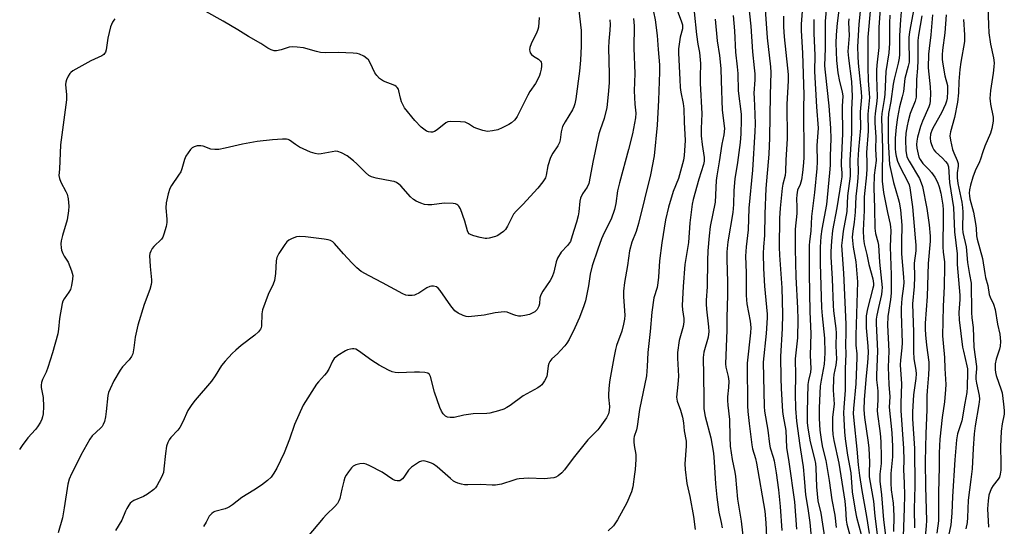
# Model space of a CAD drawing. Units: inches. Extents: x 1213768 to 1219767, y 525455 to 529456.
# Drawn here: x 1216901 to 1217253, y 528457 to 528638 of the extents above; entities that cross this region are included whole.
import ezdxf

# ---------------------------------------------------------------- set-up
doc = ezdxf.new("R2010")
doc.units = ezdxf.units.IN
doc.header["$MEASUREMENT"] = 0
doc.layers.add('Undefined', color=1, linetype='Continuous')

msp = doc.modelspace()

# ---------------------------------------------------------------- linework, layer by layer
at = {"layer": 'Undefined'}
for points, elevation in [([(1217190.34, 528649.53), (1217189.25, 528637.35), (1217189.21, 528627.65), (1217189.07, 528621.43), (1217189.22, 528619.11), (1217190.57, 528607.06), (1217191.18, 528599.1), (1217191.27, 528595.28), (1217191.08, 528589.14), (1217191.07, 528585.78), (1217190.86, 528583.04), (1217189.69, 528571.75), (1217188.02, 528562.94), (1217187.72, 528560.26), (1217187.46, 528556.45), (1217187.44, 528550.68), (1217187.99, 528534.74), (1217188.19, 528531.89), (1217189.01, 528523.96), (1217189.12, 528518.64), (1217189.06, 528516.52), (1217188.87, 528514.61), (1217187.79, 528508.95), (1217187.49, 528506.74), (1217187.16, 528498.99), (1217187.13, 528495.25), (1217187.33, 528491.07), (1217187.88, 528486.84), (1217188.25, 528484.88), (1217189.45, 528480.13), (1217190.74, 528473), (1217191.58, 528466.13), (1217192.69, 528460.62), (1217193.21, 528456.19)], 242), ([(1217100.71, 528644.27), (1217101.86, 528634.06), (1217101.93, 528632.18), (1217101.88, 528628.4), (1217101.63, 528623.43), (1217101.31, 528619.5), (1217099.96, 528609.52), (1217099.62, 528607.79), (1217099.25, 528606.69), (1217098.77, 528605.65), (1217096.13, 528601.36), (1217095.22, 528599.62), (1217094.67, 528597.78), (1217094.4, 528594.94), (1217094.16, 528593.9), (1217093.56, 528592.72), (1217091.68, 528590.08), (1217090.94, 528588.53), (1217089.91, 528585.56), (1217089.36, 528582.25), (1217089.05, 528581.28), (1217088.12, 528579.85), (1217086.31, 528577.6), (1217081.04, 528571.73), (1217078.59, 528569.32), (1217077.69, 528568.32), (1217077.11, 528567.39), (1217075.53, 528564.01), (1217074.79, 528562.82), (1217074.01, 528562.06), (1217072.91, 528561.21), (1217071.97, 528560.64), (1217071.17, 528560.32), (1217068.92, 528559.72), (1217068.07, 528559.62), (1217067.49, 528559.65), (1217065.75, 528559.96), (1217063.44, 528560.5), (1217062.46, 528560.85), (1217061.82, 528561.24), (1217061.39, 528561.77), (1217061.16, 528562.29), (1217060.26, 528565.75), (1217058.61, 528570.19), (1217058.08, 528571.19), (1217057.75, 528571.56), (1217057.39, 528571.79), (1217056.88, 528571.96), (1217056.04, 528572.08), (1217052.82, 528572.18), (1217048.42, 528571.67), (1217046.94, 528571.6), (1217045.8, 528571.76), (1217044.41, 528572.24), (1217042.77, 528572.92), (1217041.79, 528573.52), (1217040.76, 528574.53), (1217037.25, 528578.44), (1217036.62, 528579.01), (1217035.7, 528579.61), (1217034.95, 528579.94), (1217034.12, 528580.15), (1217028.4, 528581.15), (1217026.82, 528581.67), (1217025.87, 528582.16), (1217024.66, 528583.15), (1217021.56, 528586.26), (1217020.32, 528587.37), (1217018.07, 528589.13), (1217016.08, 528590.24), (1217014.79, 528590.74), (1217013.98, 528590.8), (1217008.73, 528589.86), (1217007.65, 528589.82), (1217006.6, 528589.97), (1217005, 528590.53), (1217001.03, 528592.33), (1216999.57, 528593.17), (1216997.39, 528594.8), (1216996.89, 528595.02), (1216996.34, 528595.14), (1216994.88, 528595.16), (1216991.3, 528594.95), (1216985.87, 528594.27), (1216980.65, 528593.35), (1216974.43, 528591.86), (1216972.12, 528591.43), (1216970.68, 528591.4), (1216969.26, 528591.56), (1216966.52, 528592.58), (1216965.69, 528592.75), (1216964.36, 528592.7), (1216963.34, 528592.44), (1216962.62, 528592), (1216962, 528591.41), (1216961.13, 528590.29), (1216960.34, 528589.11), (1216959.8, 528587.83), (1216958.91, 528584.56), (1216958.5, 528583.5), (1216957.72, 528582.23), (1216955.14, 528578.55), (1216954.57, 528577.52), (1216953.96, 528575.54), (1216953.21, 528572.35), (1216953.16, 528570.57), (1216953.49, 528566.49), (1216953.5, 528565.36), (1216953.25, 528563.94), (1216952.47, 528561.12), (1216952.07, 528560.05), (1216951.6, 528559.34), (1216948.87, 528556.68), (1216948.3, 528556.02), (1216947.71, 528555.02), (1216947.42, 528554.2), (1216947.33, 528553.35), (1216947.36, 528551.6), (1216947.48, 528549.55), (1216947.97, 528544.82), (1216948, 528543.94), (1216947.92, 528543.14), (1216947.43, 528541.33), (1216945.41, 528536.04), (1216943.12, 528528.62), (1216942.15, 528524.29), (1216941.7, 528520.5), (1216941.26, 528518.34), (1216940.79, 528517.37), (1216940.01, 528516.24), (1216937.67, 528513.68), (1216936.81, 528512.47), (1216934.46, 528508.67), (1216933.15, 528505.87), (1216932.66, 528504.56), (1216932.4, 528503.41), (1216931.82, 528497.76), (1216931.51, 528495.75), (1216931.12, 528494.09), (1216930.71, 528493.05), (1216930.28, 528492.35), (1216929.75, 528491.74), (1216926.74, 528488.98), (1216925.91, 528487.85), (1216922.68, 528482.03), (1216920.84, 528478.17), (1216919.32, 528475.35), (1216918.5, 528473.44), (1216918.09, 528471.72), (1216916.77, 528463.19), (1216916.09, 528459.71), (1216914.57, 528454.26)], 268), ([(1217161.5, 528645.54), (1217162.65, 528635.6), (1217163.21, 528626.41), (1217163.87, 528620.7), (1217164.05, 528618.51), (1217164.02, 528616.32), (1217163.73, 528611.55), (1217163.77, 528609.82), (1217164.12, 528604.04), (1217164.18, 528600.51), (1217164.07, 528597.88), (1217163.17, 528584.02), (1217161.92, 528570.48), (1217161.66, 528562.69), (1217160.93, 528556.59), (1217160.68, 528553.25), (1217160.93, 528547.27), (1217160.97, 528539.37), (1217161.04, 528537.65), (1217161.22, 528536.23), (1217162.41, 528530.01), (1217162.58, 528527.81), (1217162.48, 528525.82), (1217161.37, 528515), (1217161.49, 528499.74), (1217161.6, 528497.76), (1217162.04, 528493.36), (1217162.94, 528485.79), (1217163.21, 528484.4), (1217164.29, 528480.88), (1217164.68, 528479.26), (1217167.67, 528462.01), (1217168.05, 528457.93), (1217168.2, 528452.73)], 252), ([(1217167.64, 528643.19), (1217168.48, 528631.42), (1217169.66, 528620.99), (1217169.82, 528618.96), (1217169.54, 528610.99), (1217169.35, 528595.57), (1217169.02, 528589.77), (1217168.03, 528577.51), (1217167.6, 528568.47), (1217167.52, 528560.72), (1217167.11, 528556.6), (1217166.99, 528554.28), (1217167.13, 528548.9), (1217167.5, 528542.49), (1217168.47, 528532.53), (1217168.52, 528531.23), (1217168.1, 528525.64), (1217167.08, 528515.32), (1217167.41, 528499.54), (1217167.56, 528497.82), (1217168.67, 528490.99), (1217169.3, 528485.96), (1217169.58, 528484.65), (1217170.62, 528481.39), (1217170.95, 528480), (1217171.7, 528475.72), (1217172.51, 528469.66), (1217173.16, 528463.77), (1217173.7, 528455.08)], 250), ([(1217194.53, 528643.99), (1217193.5, 528636.69), (1217193.15, 528632.44), (1217193.1, 528629.43), (1217193.33, 528623.27), (1217193.75, 528618.9), (1217194.34, 528615.77), (1217195.37, 528612.06), (1217195.56, 528610.47), (1217195.38, 528606.9), (1217195.43, 528597.07), (1217194.98, 528586.92), (1217195.01, 528585.77), (1217195.24, 528583.05), (1217195.2, 528581.65), (1217195.02, 528580.19), (1217193.48, 528570.56), (1217191.89, 528562.49), (1217191.47, 528558.59), (1217191.25, 528554.99), (1217191.28, 528553.02), (1217191.73, 528545.11), (1217192.07, 528535.66), (1217192.25, 528533.74), (1217193.09, 528527.43), (1217193.2, 528525.76), (1217193.11, 528521.2), (1217193.27, 528516.43), (1217193.02, 528514.25), (1217192.39, 528510.91), (1217192.26, 528509.55), (1217192.17, 528505.39), (1217192.42, 528500.3), (1217191.91, 528495.67), (1217191.93, 528491.53), (1217192.03, 528489.44), (1217192.3, 528487.37), (1217194.1, 528479.17), (1217196.27, 528465.61), (1217196.58, 528463), (1217196.82, 528458.8), (1217197.02, 528457.42), (1217198.89, 528450.31)], 240), ([(1217202.14, 528644.46), (1217201.35, 528636.28), (1217200.87, 528628.14), (1217200.94, 528624.81), (1217201.08, 528622.28), (1217202.15, 528612.08), (1217202.25, 528610.12), (1217201.83, 528604.93), (1217201.92, 528599.03), (1217201.24, 528591.45), (1217200.99, 528587.61), (1217201.03, 528583.4), (1217200.94, 528581.33), (1217200.73, 528578.63), (1217200.25, 528574.63), (1217200, 528568.99), (1217199.6, 528565.46), (1217199.12, 528562.27), (1217198.97, 528560.09), (1217199.26, 528556.49), (1217200.25, 528551.26), (1217200.85, 528544.04), (1217200.21, 528525.04), (1217200.28, 528521.45), (1217200.61, 528518.31), (1217200.63, 528516.99), (1217200.21, 528507.56), (1217199.35, 528498.73), (1217199.31, 528497), (1217199.49, 528494.53), (1217200.62, 528484.21), (1217201.06, 528478.68), (1217201.55, 528474.85), (1217202.37, 528469.41), (1217204.02, 528460.11), (1217205.01, 528454.04)], 236), ([(1217209.01, 528643.52), (1217208.49, 528635.11), (1217208.46, 528627.93), (1217207.79, 528621.57), (1217207.67, 528619.83), (1217207.65, 528617.49), (1217207.89, 528610.27), (1217207.73, 528608.68), (1217207.12, 528604.37), (1217207.02, 528602.94), (1217207.05, 528600.94), (1217207.38, 528595.83), (1217207.25, 528591.5), (1217207.49, 528587.5), (1217206.85, 528582.27), (1217206.63, 528577.73), (1217206.94, 528570.5), (1217207.02, 528563.34), (1217207.3, 528561.43), (1217208.12, 528558.42), (1217208.34, 528557.22), (1217208.73, 528551.11), (1217209.62, 528542.06), (1217209.6, 528540.93), (1217209.43, 528539.56), (1217208.3, 528534.94), (1217207.72, 528532.18), (1217207.54, 528530.73), (1217207.49, 528529.24), (1217208.03, 528519.33), (1217207.62, 528510.77), (1217207.69, 528509.08), (1217208.04, 528506.13), (1217208.1, 528504.96), (1217208.08, 528501.75), (1217207.91, 528498.04), (1217208.01, 528496.7), (1217208.86, 528490.79), (1217209.1, 528488.59), (1217209.23, 528486.62), (1217209.35, 528481.65), (1217209.32, 528479.15), (1217208.79, 528475.29), (1217208.79, 528472.8), (1217209.41, 528467.86), (1217210.19, 528459), (1217211.05, 528451.49)], 232), ([(1217216.7, 528643.53), (1217216.22, 528637.85), (1217215.91, 528632.17), (1217215.87, 528625.42), (1217215.75, 528624.06), (1217215.42, 528622.34), (1217213.98, 528616.63), (1217213.6, 528614.84), (1217212.72, 528608.65), (1217211.95, 528604.35), (1217211.82, 528602.33), (1217211.82, 528594.47), (1217212.24, 528586.02), (1217213.7, 528579.64), (1217215.38, 528573.95), (1217215.73, 528572.57), (1217216.19, 528569.81), (1217216.75, 528564.38), (1217216.58, 528558.25), (1217216.57, 528554.1), (1217217.28, 528545.82), (1217217.37, 528543.87), (1217217.26, 528542.49), (1217216.7, 528538.19), (1217216.41, 528534.74), (1217216.42, 528532.74), (1217216.86, 528522.32), (1217216.74, 528520.51), (1217216.17, 528516.09), (1217216.1, 528514.38), (1217216.56, 528507.61), (1217216.31, 528500.67), (1217216.3, 528498.06), (1217217.36, 528484.49), (1217217.41, 528480.33), (1217217.3, 528476.82), (1217217.53, 528472.23), (1217217.61, 528467.63), (1217217.53, 528463.07), (1217216.78, 528442.97)], 228), ([(1217086.84, 528638.63), (1217086.57, 528635.15), (1217086.36, 528634.33), (1217085.83, 528633.02), (1217084.4, 528630.33), (1217083.93, 528629.28), (1217083.47, 528627.91), (1217083.36, 528627.09), (1217083.44, 528626.56), (1217083.62, 528626.05), (1217084.09, 528625.39), (1217084.75, 528624.88), (1217086.6, 528623.73), (1217087.28, 528623.06), (1217087.49, 528622.68), (1217087.62, 528622.22), (1217087.69, 528621.22), (1217087.56, 528620.12), (1217087.23, 528618.71), (1217086.96, 528617.89), (1217086.38, 528616.58), (1217085.55, 528615.06), (1217083.54, 528612.18), (1217082.77, 528610.92), (1217078.97, 528603.26), (1217078.51, 528602.53), (1217077.95, 528601.91), (1217076.88, 528601), (1217075.93, 528600.37), (1217073.6, 528599.2), (1217072.01, 528598.53), (1217070.06, 528598.07), (1217068.36, 528597.9), (1217066.64, 528598.24), (1217064.1, 528599.05), (1217063.33, 528599.44), (1217061.51, 528600.66), (1217060.33, 528601.18), (1217058.64, 528601.39), (1217054.9, 528601.44), (1217054.09, 528601.29), (1217053.39, 528600.94), (1217050.29, 528598.52), (1217049.36, 528597.89), (1217048.61, 528597.65), (1217048.07, 528597.65), (1217047.25, 528597.78), (1217046.46, 528598.04), (1217045.96, 528598.31), (1217044.62, 528599.48), (1217042.34, 528601.86), (1217038.66, 528606.36), (1217037.95, 528607.51), (1217037.5, 528608.5), (1217037.12, 528609.8), (1217036.59, 528612.47), (1217036.41, 528612.97), (1217035.98, 528613.62), (1217035.61, 528613.97), (1217035.14, 528614.28), (1217031.09, 528615.92), (1217030.34, 528616.33), (1217029.67, 528616.87), (1217028.67, 528617.91), (1217028, 528618.84), (1217026.27, 528622.49), (1217025.71, 528623.46), (1217025.14, 528624.05), (1217023.99, 528624.84), (1217022.48, 528625.57), (1217021.64, 528625.77), (1217020.19, 528625.94), (1217014.98, 528626.12), (1217010.42, 528626.06), (1217008.52, 528626.17), (1217007.12, 528626.48), (1217002.41, 528627.79), (1217000.12, 528628.08), (1216998.39, 528628.15), (1216997.26, 528628.06), (1216994.47, 528627.14), (1216992.77, 528626.76), (1216991.95, 528626.77), (1216990.9, 528627.09), (1216989.63, 528627.69), (1216987.18, 528629.4), (1216982.7, 528631.82), (1216978.9, 528634.26), (1216973.62, 528637.37), (1216967.41, 528640.78)], 270), ([(1217127.75, 528640.65), (1217128.35, 528637.83), (1217129.03, 528632.22), (1217129.49, 528627.19), (1217129.9, 528621.74), (1217129.97, 528619.05), (1217129.62, 528609.12), (1217129.11, 528600.18), (1217127.99, 528589.16), (1217126.71, 528582.41), (1217122.37, 528564.99), (1217121.52, 528562.09), (1217119.97, 528558.27), (1217119.22, 528555.15), (1217118.51, 528549.9), (1217117.37, 528543.88), (1217117.06, 528540.79), (1217117.02, 528538.77), (1217117.46, 528532.22), (1217117.42, 528530.7), (1217117.08, 528528.98), (1217116.41, 528526.42), (1217114.56, 528521.26), (1217114.17, 528519.89), (1217113.55, 528516.86), (1217112.14, 528509), (1217111.91, 528507.26), (1217111.64, 528504.01), (1217111.65, 528502.84), (1217112.04, 528499.46), (1217111.95, 528498.1), (1217111.66, 528496.85), (1217110.89, 528495.41), (1217108.6, 528492.04), (1217107.81, 528491.16), (1217104.25, 528487.59), (1217099.06, 528481), (1217095.93, 528476.86), (1217094.91, 528475.8), (1217093.58, 528474.63), (1217092.85, 528474.18), (1217092.06, 528473.95), (1217088.67, 528473.62), (1217082.99, 528473.87), (1217079.72, 528473.63), (1217078.85, 528473.49), (1217077.73, 528473.19), (1217073.31, 528471.7), (1217071.15, 528471.32), (1217069.97, 528471.32), (1217065.8, 528471.55), (1217061.33, 528471.43), (1217060.15, 528471.48), (1217059.05, 528471.71), (1217057.71, 528472.1), (1217056.92, 528472.39), (1217056.18, 528472.78), (1217055.05, 528473.68), (1217050.28, 528477.96), (1217049.02, 528478.89), (1217048.25, 528479.26), (1217046.88, 528479.73), (1217046.05, 528479.96), (1217045.24, 528480.07), (1217044.72, 528479.99), (1217043.96, 528479.66), (1217041.07, 528477.73), (1217040.04, 528476.72), (1217038.41, 528474.26), (1217037.88, 528473.59), (1217037.45, 528473.22), (1217036.97, 528472.95), (1217036.5, 528472.84), (1217036.01, 528472.84), (1217035.23, 528473.03), (1217034.45, 528473.41), (1217030.65, 528476.03), (1217026.24, 528478.31), (1217024.92, 528478.89), (1217024.1, 528479.05), (1217022.64, 528478.93), (1217021.19, 528478.62), (1217020.66, 528478.42), (1217020.19, 528478.12), (1217019.58, 528477.52), (1217018.51, 528476.1), (1217017.68, 528474.87), (1217017.29, 528474.1), (1217016.84, 528472.73), (1217016.11, 528469.93), (1217015.4, 528466.54), (1217015.12, 528465.78), (1217014.56, 528464.83), (1217013.61, 528463.73), (1217010.65, 528460.85), (1217009.44, 528459.55), (1217001.81, 528450.44)], 262), ([(1217136.38, 528640.91), (1217137.74, 528637.44), (1217138.12, 528636.09), (1217138.18, 528635.29), (1217138.11, 528634.56), (1217137.32, 528631.65), (1217137.04, 528629.96), (1217136.77, 528627.41), (1217136.76, 528625.93), (1217137.15, 528616.48), (1217137.36, 528613.65), (1217137.61, 528611.94), (1217138.43, 528607.94), (1217138.68, 528606.04), (1217138.71, 528601.26), (1217139.08, 528594.69), (1217138.8, 528589.35), (1217138.56, 528587.6), (1217137.77, 528585.01), (1217136.71, 528581.02), (1217134.83, 528576.44), (1217133.1, 528570.86), (1217132.11, 528566.22), (1217130.72, 528558.07), (1217129.92, 528551.64), (1217129.58, 528545.8), (1217129.38, 528543.69), (1217129.03, 528542.03), (1217127.89, 528538.42), (1217127.14, 528533.2), (1217126.58, 528526.36), (1217125.79, 528518.84), (1217125.53, 528513.83), (1217125.21, 528510.52), (1217122.77, 528498.39), (1217121.96, 528492.3), (1217121.67, 528491.15), (1217120.89, 528488.78), (1217120.75, 528488.02), (1217120.74, 528486.91), (1217120.85, 528485.51), (1217121.44, 528482.32), (1217121.45, 528480.55), (1217121.22, 528476.99), (1217121.03, 528475.26), (1217120.36, 528470.81), (1217119.87, 528468.93), (1217118.26, 528464.99), (1217114.94, 528458.91), (1217113.49, 528456.85), (1217111.55, 528455.02)], 260), ([(1217142.37, 528640.73), (1217143.2, 528632.58), (1217143.71, 528629.18), (1217144.26, 528626.19), (1217144.66, 528622.21), (1217144.48, 528617.49), (1217144.47, 528615.19), (1217145.08, 528604.19), (1217144.85, 528599), (1217144.86, 528596.32), (1217145.15, 528593.28), (1217145.87, 528588.63), (1217145.92, 528587.32), (1217145.65, 528586.08), (1217143.98, 528580.83), (1217141.95, 528573.52), (1217141.57, 528571.9), (1217140.82, 528565.22), (1217140.28, 528558.14), (1217138.96, 528550.25), (1217138.37, 528542.48), (1217138.07, 528535.66), (1217138.16, 528534.02), (1217138.68, 528530.92), (1217138.69, 528529.82), (1217138.4, 528528.13), (1217137.01, 528523.05), (1217136.33, 528518.86), (1217136.32, 528516.83), (1217136.69, 528510.34), (1217136.5, 528507.41), (1217136.07, 528502.88), (1217136.12, 528502.11), (1217136.29, 528501.36), (1217137.48, 528498.17), (1217138.21, 528495.69), (1217138.52, 528493.67), (1217138.73, 528490.75), (1217139.44, 528487.04), (1217139.46, 528485.32), (1217139.04, 528478.98), (1217139.11, 528476.99), (1217139.72, 528471.97), (1217140.79, 528467.3), (1217142.11, 528460.1), (1217142.73, 528455.5)], 258), ([(1217156.31, 528639.37), (1217156.79, 528633.89), (1217157.14, 528626.24), (1217157.78, 528620.98), (1217157.98, 528618.66), (1217158.12, 528612.43), (1217159.14, 528604.08), (1217159.18, 528602.1), (1217159.08, 528597.07), (1217158.87, 528593.98), (1217157.91, 528586.82), (1217156.92, 528580.94), (1217156.6, 528576.81), (1217156.39, 528571.75), (1217156.17, 528568.86), (1217154.41, 528558.39), (1217154.08, 528554.87), (1217154, 528552.22), (1217154.29, 528544.03), (1217154.33, 528539.35), (1217154.05, 528531.36), (1217154.02, 528526.75), (1217153.56, 528514.76), (1217153.67, 528513.62), (1217154.47, 528510.23), (1217154.71, 528508.61), (1217154.69, 528506.27), (1217154.3, 528502.99), (1217154.23, 528501.58), (1217154.34, 528499.97), (1217154.95, 528494.87), (1217155.08, 528488.53), (1217155.29, 528485.29), (1217156, 528480.5), (1217156.92, 528476.01), (1217157.17, 528474.43), (1217157.81, 528466.3), (1217159.19, 528458.46), (1217161.02, 528442.9)], 254), ([(1217181.01, 528640.95), (1217180.65, 528636.26), (1217180.61, 528634.05), (1217181.17, 528625.87), (1217181.65, 528611.05), (1217181.52, 528606.54), (1217181.57, 528588.71), (1217181.52, 528586.66), (1217181.16, 528583.22), (1217180.74, 528580.61), (1217180.26, 528578.89), (1217179.4, 528576.91), (1217179.07, 528575.22), (1217179, 528573.79), (1217179.1, 528570.93), (1217179.1, 528568.56), (1217178.55, 528562.99), (1217178.46, 528561.22), (1217178.46, 528555.93), (1217178.79, 528545.83), (1217179.33, 528534.73), (1217179.45, 528530.6), (1217179.29, 528524.04), (1217178.49, 528516.57), (1217178.61, 528510.58), (1217178.55, 528504.08), (1217178.67, 528498.8), (1217179.01, 528494.24), (1217180.14, 528485.51), (1217181.03, 528480.19), (1217181.33, 528477.91), (1217181.78, 528473.84), (1217182.25, 528467.88), (1217183.05, 528463.03), (1217183.74, 528458.02), (1217184.52, 528450.16)], 246), ([(1217205.48, 528642.22), (1217204.59, 528631.58), (1217204.48, 528620.91), (1217204.63, 528616.18), (1217205.06, 528611.49), (1217205.13, 528610.01), (1217204.48, 528604.13), (1217204.64, 528597.96), (1217204.1, 528590.37), (1217204.19, 528586.71), (1217204.15, 528584.68), (1217204, 528582.36), (1217203.21, 528574.49), (1217203.16, 528569.66), (1217202.87, 528562.45), (1217203, 528559.55), (1217203.24, 528557.69), (1217204.21, 528553.88), (1217204.87, 528550.35), (1217206.35, 528545.14), (1217206.59, 528543.55), (1217206.53, 528542.69), (1217206.36, 528541.83), (1217204.38, 528534.44), (1217203.99, 528531.89), (1217203.98, 528527.67), (1217204.55, 528521.04), (1217204.6, 528518.76), (1217204.37, 528515.06), (1217203.89, 528510.43), (1217203.22, 528502.05), (1217203.06, 528498.35), (1217203.29, 528495.56), (1217204.6, 528486.56), (1217204.83, 528484.55), (1217205.09, 528479.55), (1217204.99, 528475.83), (1217205.06, 528474.39), (1217205.7, 528470.33), (1217206.61, 528465.61), (1217207.02, 528460.21), (1217208.25, 528450.81)], 234), ([(1217212.38, 528639.47), (1217212.31, 528636.58), (1217212.34, 528629.51), (1217212.02, 528625.97), (1217210.94, 528619.4), (1217210.56, 528611.12), (1217210.35, 528609.35), (1217209.54, 528604.31), (1217209.42, 528602.69), (1217209.73, 528591.85), (1217209.61, 528581.95), (1217209.67, 528580.16), (1217210.19, 528576.07), (1217211.58, 528568.94), (1217212.49, 528564.77), (1217212.66, 528563.63), (1217212.74, 528562.43), (1217212.53, 528556.66), (1217212.94, 528546.55), (1217212.91, 528540.09), (1217212.7, 528537.81), (1217211.67, 528531.75), (1217211.53, 528528.57), (1217212.11, 528519.33), (1217211.83, 528513.54), (1217212.08, 528507.34), (1217212.35, 528502.97), (1217212.21, 528499.22), (1217213.1, 528490.12), (1217213.42, 528485.22), (1217213.33, 528481.46), (1217212.77, 528475.57), (1217212.71, 528472.02), (1217212.87, 528469.67), (1217213.55, 528464.89), (1217213.73, 528462.94), (1217213.79, 528460.09), (1217213.75, 528454.78)], 230), ([(1217220.98, 528641.81), (1217219.5, 528633.5), (1217219.26, 528631.51), (1217219.21, 528629.76), (1217219.37, 528623.86), (1217219.31, 528622.72), (1217219.02, 528621.3), (1217217.83, 528616.78), (1217217.25, 528612.16), (1217216.85, 528610.28), (1217215.92, 528606.67), (1217215.16, 528602.83), (1217214.66, 528599.4), (1217214.34, 528595.54), (1217214.27, 528593.78), (1217214.3, 528591.75), (1217214.42, 528590.42), (1217214.68, 528589.09), (1217215.19, 528587.25), (1217216.1, 528585.07), (1217218.76, 528580.14), (1217219.28, 528578.8), (1217219.58, 528577.67), (1217220.58, 528570.88), (1217221.52, 528559.85), (1217221.68, 528557.19), (1217221.67, 528555.14), (1217221.16, 528550.81), (1217221.26, 528545.87), (1217221.13, 528542.47), (1217220.54, 528536.17), (1217220.83, 528526.09), (1217220.83, 528519.16), (1217221.03, 528516.55), (1217221.72, 528512.44), (1217221.83, 528511.19), (1217221.68, 528509.48), (1217220.83, 528503.69), (1217220.51, 528497.61), (1217220.57, 528495.11), (1217221.24, 528484.47), (1217221.36, 528471), (1217221.15, 528462.88), (1217221.26, 528456.12)], 226), ([(1217227.66, 528639.59), (1217227.05, 528632.49), (1217226.45, 528627.55), (1217226.28, 528625.56), (1217226.19, 528620.64), (1217226.89, 528613.86), (1217226.93, 528611.48), (1217226.86, 528608.8), (1217226.69, 528607.73), (1217226.38, 528606.75), (1217224.12, 528601.63), (1217223.42, 528599.72), (1217222.32, 528595.84), (1217222.06, 528594.45), (1217221.98, 528593.19), (1217222.1, 528591.95), (1217222.53, 528589.74), (1217222.84, 528588.66), (1217223.23, 528587.81), (1217224.24, 528586.46), (1217226.37, 528584.3), (1217227.35, 528583.18), (1217228.53, 528581.53), (1217229.46, 528579.81), (1217230.04, 528578.13), (1217230.68, 528575.84), (1217231.34, 528571.56), (1217231.48, 528569.81), (1217231.56, 528567.45), (1217231.38, 528556.64), (1217231.51, 528554.72), (1217231.93, 528551.27), (1217232, 528549.5), (1217231.89, 528542.54), (1217231.5, 528535.21), (1217231.28, 528524.78), (1217231.45, 528522.11), (1217232.02, 528516.97), (1217232.08, 528513.09), (1217232.44, 528507.32), (1217232.38, 528505.63), (1217232.01, 528501.16), (1217231.18, 528495.55), (1217230.33, 528487.84), (1217230.14, 528485.46), (1217230.04, 528482.79), (1217230.07, 528477.86), (1217229.85, 528468.62), (1217229.79, 528458.58), (1217229.27, 528454.17)], 222), ([(1217232.54, 528639.65), (1217232.14, 528633.12), (1217231.26, 528626.96), (1217231.12, 528625.27), (1217231.15, 528623.6), (1217231.34, 528621.99), (1217232.12, 528617.74), (1217233.02, 528614.35), (1217233.11, 528613.58), (1217233.11, 528612.23), (1217232.91, 528609.86), (1217232.66, 528608.73), (1217232.31, 528607.62), (1217230.95, 528604.52), (1217228.28, 528599.87), (1217227.6, 528598.54), (1217227.03, 528596.9), (1217226.87, 528595.49), (1217226.97, 528594.35), (1217227.19, 528593.55), (1217227.69, 528592.25), (1217228.21, 528591.28), (1217228.82, 528590.55), (1217231.27, 528588.37), (1217232.4, 528587.16), (1217233.02, 528586.28), (1217233.37, 528585.2), (1217233.8, 528579.6), (1217235.18, 528570.64), (1217235.54, 528561.97), (1217236.49, 528554.08), (1217236.54, 528550.35), (1217237.47, 528539.27), (1217237.46, 528537.82), (1217237.13, 528533.16), (1217237.25, 528530.46), (1217238.49, 528520.69), (1217238.76, 528519.3), (1217240.01, 528514.06), (1217240.18, 528512.98), (1217240.24, 528511.75), (1217240.14, 528506.42), (1217239.97, 528504.48), (1217239.24, 528500.7), (1217238.2, 528494.34), (1217236.65, 528489.68), (1217236.3, 528487.56), (1217235.68, 528480.46), (1217234.87, 528467.24), (1217234.61, 528461.38), (1217234.23, 528457.21), (1217233.12, 528451.6)], 220), ([(1216934.92, 528638.21), (1216934.53, 528637.75), (1216934.04, 528636.95), (1216933.38, 528635.36), (1216932.42, 528631.22), (1216931.75, 528627.1), (1216931.5, 528626.29), (1216931.23, 528625.83), (1216930.88, 528625.46), (1216930.22, 528624.99), (1216926.28, 528623.16), (1216919.81, 528619.58), (1216919.14, 528619.04), (1216918.79, 528618.61), (1216918.21, 528617.64), (1216917.59, 528616.36), (1216917.31, 528615.57), (1216917.22, 528614.74), (1216917.57, 528610.98), (1216917.55, 528609.26), (1216915.47, 528593.1), (1216915.02, 528584.37), (1216914.83, 528582.18), (1216915.04, 528581.12), (1216915.56, 528579.78), (1216917.31, 528576.45), (1216917.77, 528575.42), (1216918.13, 528573.76), (1216918.41, 528571.2), (1216918.28, 528569.48), (1216917.75, 528566.33), (1216916.17, 528560.69), (1216915.71, 528558.8), (1216915.59, 528557.65), (1216915.64, 528556.21), (1216915.83, 528555.37), (1216916.24, 528554.29), (1216916.77, 528553.27), (1216918.11, 528551.08), (1216919.34, 528548.08), (1216919.79, 528546.41), (1216919.73, 528545.01), (1216919.35, 528542.76), (1216918.97, 528541.4), (1216918.39, 528540.39), (1216916.7, 528537.97), (1216916.31, 528537.2), (1216916.03, 528536.4), (1216915.04, 528530.94), (1216914.75, 528527.11), (1216914.43, 528525.46), (1216912.5, 528518.75), (1216910.84, 528513.45), (1216910.23, 528511.82), (1216908.98, 528509.16), (1216908.64, 528508.12), (1216908.48, 528507.1), (1216908.5, 528506.29), (1216909.17, 528502.72), (1216909.34, 528499.45), (1216909.17, 528496.87), (1216909.01, 528495.75), (1216908.79, 528494.91), (1216908.3, 528493.86), (1216907.16, 528492.17), (1216906.44, 528491.27), (1216903.77, 528488.33), (1216901.65, 528485.58), (1216900.7, 528484.13)], 270), ([(1217112.11, 528637.88), (1217112.28, 528636.12), (1217112.17, 528634.12), (1217111.73, 528630.16), (1217111.65, 528627.83), (1217111.91, 528618.38), (1217111.91, 528615.32), (1217111.6, 528611.09), (1217111.07, 528606.51), (1217110.14, 528602.49), (1217108.69, 528598.53), (1217108.24, 528597.03), (1217106.06, 528586.96), (1217105.14, 528581.77), (1217104.58, 528579.24), (1217104.08, 528578), (1217102.35, 528575.58), (1217101.58, 528574.04), (1217101.36, 528572.92), (1217101.03, 528569.16), (1217100.76, 528567.71), (1217100.17, 528565.41), (1217099.2, 528562.46), (1217098.35, 528559.33), (1217098.02, 528558.51), (1217097.01, 528557.13), (1217094.75, 528554.74), (1217093.45, 528552.54), (1217092.93, 528551.22), (1217092.08, 528547.54), (1217091.51, 528545.9), (1217090.81, 528544.63), (1217088.15, 528540.72), (1217087.39, 528539.48), (1217087.02, 528538.4), (1217086.91, 528536.21), (1217086.75, 528535.41), (1217086.08, 528534.15), (1217085.3, 528533.39), (1217084.38, 528532.85), (1217083.37, 528532.43), (1217081.7, 528532.03), (1217080.3, 528531.81), (1217079.49, 528531.81), (1217078.45, 528532.02), (1217077.44, 528532.35), (1217075.35, 528533.24), (1217074.25, 528533.37), (1217071.12, 528533.01), (1217067.15, 528532.16), (1217061.51, 528531.62), (1217060.65, 528531.68), (1217059.59, 528532.01), (1217057.82, 528532.88), (1217056.68, 528533.7), (1217055.23, 528535.52), (1217051.37, 528541.05), (1217050.67, 528541.84), (1217050.06, 528542.27), (1217049.03, 528542.52), (1217048.22, 528542.53), (1217047.69, 528542.44), (1217046.66, 528541.97), (1217043.72, 528540.06), (1217042.71, 528539.51), (1217042.17, 528539.32), (1217041.31, 528539.17), (1217039.86, 528539.16), (1217039.03, 528539.37), (1217037.96, 528539.86), (1217030.75, 528543.78), (1217025.92, 528546.21), (1217023.12, 528547.84), (1217021.55, 528549.08), (1217019.71, 528550.87), (1217016.72, 528554.09), (1217013.58, 528557.85), (1217012.97, 528558.35), (1217012.08, 528558.85), (1217011.29, 528559.1), (1217009.85, 528559.33), (1217003.15, 528560.21), (1217001.06, 528560.34), (1216999.94, 528560.18), (1216998.36, 528559.61), (1216997.14, 528558.98), (1216996.51, 528558.42), (1216995.8, 528557.49), (1216993.64, 528554.28), (1216993.19, 528553.52), (1216992.84, 528552.74), (1216992.62, 528551.64), (1216992.42, 528547.07), (1216992.08, 528544.57), (1216991.57, 528543.21), (1216989.73, 528539.54), (1216987.75, 528534.05), (1216987.49, 528532.65), (1216987.43, 528528.39), (1216987.26, 528527.6), (1216987.06, 528527.11), (1216986.37, 528526.21), (1216985.06, 528525.01), (1216980.14, 528521.32), (1216978.16, 528519.67), (1216976.93, 528518.47), (1216974.36, 528515.75), (1216973.1, 528514.19), (1216970.83, 528510.47), (1216969.52, 528508.52), (1216963.69, 528501.76), (1216962.42, 528500.17), (1216961.07, 528498.05), (1216959.27, 528494), (1216958.18, 528491.95), (1216957.49, 528491.04), (1216954.95, 528488.41), (1216954.34, 528487.54), (1216953.83, 528486.62), (1216953.42, 528485.28), (1216952.96, 528482.71), (1216952.47, 528477.25), (1216952.26, 528475.84), (1216952, 528475.02), (1216951.63, 528474.21), (1216949.96, 528471.08), (1216949.46, 528470.37), (1216948.86, 528469.78), (1216946.6, 528468.08), (1216945.19, 528467.31), (1216941.63, 528465.81), (1216940.94, 528465.4), (1216940.41, 528464.91), (1216939.9, 528464.24), (1216939.16, 528463.02), (1216938.67, 528462), (1216937.39, 528458.85), (1216935.16, 528455.08)], 266), ([(1217120.62, 528638.28), (1217120.81, 528635.7), (1217120.76, 528627.74), (1217121.06, 528618.67), (1217120.88, 528612.48), (1217121.15, 528607.71), (1217121.5, 528604.45), (1217121.35, 528602.79), (1217120.27, 528597.09), (1217118.83, 528591.46), (1217115.55, 528579.56), (1217114.94, 528576.65), (1217114.28, 528572.06), (1217113.82, 528570.03), (1217112.59, 528566.48), (1217110.14, 528561.62), (1217109.21, 528559.42), (1217107.8, 528555.79), (1217105.76, 528549.86), (1217105.04, 528546.87), (1217104.49, 528542.63), (1217103.37, 528537.25), (1217102.85, 528535.56), (1217101.25, 528531.37), (1217099.63, 528527.64), (1217097.52, 528523.43), (1217096.79, 528522.17), (1217096.06, 528521.24), (1217094.46, 528519.47), (1217093.43, 528518.39), (1217091.39, 528516.49), (1217090.71, 528515.62), (1217090.34, 528514.83), (1217090.08, 528513.99), (1217089.73, 528511.1), (1217089.52, 528510.26), (1217088.74, 528508.69), (1217087.74, 528507.25), (1217087.19, 528506.76), (1217086.33, 528506.17), (1217081.11, 528503.27), (1217076.47, 528499.86), (1217075.25, 528499.08), (1217074.2, 528498.59), (1217072.28, 528497.91), (1217069.19, 528497.11), (1217068.05, 528497), (1217063.17, 528496.89), (1217059.83, 528496.36), (1217056.38, 528495.57), (1217055, 528495.51), (1217053.95, 528495.67), (1217053.23, 528496.05), (1217052.45, 528496.81), (1217051.86, 528497.79), (1217051.22, 528499.1), (1217049.3, 528504.62), (1217047.86, 528510.17), (1217047.5, 528510.89), (1217046.97, 528511.38), (1217045.94, 528511.68), (1217043.92, 528511.82), (1217042.17, 528511.83), (1217036.43, 528511.49), (1217035.29, 528511.6), (1217034.18, 528511.88), (1217032.88, 528512.47), (1217029.59, 528514.28), (1217026.94, 528516), (1217022.15, 528519.45), (1217021.14, 528519.99), (1217020.51, 528520.16), (1217020.03, 528520.17), (1217019.24, 528520.06), (1217018.2, 528519.76), (1217017.43, 528519.43), (1217014.75, 528517.71), (1217013.42, 528516.65), (1217012.78, 528515.75), (1217011.48, 528512.88), (1217010.69, 528511.53), (1217010.01, 528510.66), (1217007.83, 528508.35), (1217007.09, 528507.44), (1217002.26, 528499.97), (1216999.16, 528493.02), (1216997.4, 528487.84), (1216995.52, 528482.89), (1216992.89, 528477.43), (1216991.83, 528475.68), (1216990.8, 528474.22), (1216989.53, 528472.99), (1216987.43, 528471.32), (1216984.69, 528469.51), (1216980.3, 528466.89), (1216977, 528464.3), (1216975.89, 528463.56), (1216975.19, 528463.19), (1216974.41, 528462.9), (1216970.67, 528461.9), (1216970.19, 528461.68), (1216969.57, 528461.21), (1216968.71, 528460.21), (1216967.61, 528458.11), (1216966.64, 528456.61)], 264), ([(1217149.91, 528638.03), (1217150.58, 528630.37), (1217151.37, 528625.08), (1217151.86, 528620.36), (1217151.95, 528616.03), (1217152.41, 528605.53), (1217153.15, 528598.92), (1217152.97, 528596.72), (1217152.25, 528593.3), (1217151.35, 528587.04), (1217150.41, 528582.02), (1217150.25, 528580.37), (1217149.85, 528572.59), (1217148.07, 528563.94), (1217147.68, 528560.6), (1217147.23, 528555.23), (1217147.09, 528551.77), (1217147.05, 528542.29), (1217146.69, 528537.52), (1217146.65, 528536.08), (1217146.74, 528534.36), (1217147.49, 528528.02), (1217147.61, 528526.29), (1217147.4, 528524.29), (1217145.86, 528518.92), (1217145.52, 528517.08), (1217145.7, 528510.69), (1217145.75, 528502.18), (1217145.86, 528498.67), (1217146.22, 528495.93), (1217148.25, 528488.3), (1217149.22, 528482.77), (1217149.49, 528479.72), (1217149.92, 528471.78), (1217150.42, 528467.09), (1217151.18, 528461.64), (1217152.02, 528458.03), (1217152.32, 528456.13)], 256), ([(1217174.38, 528639.17), (1217174.32, 528635.3), (1217174.62, 528631.7), (1217175.81, 528620.53), (1217175.98, 528618.23), (1217175.97, 528615.99), (1217175.57, 528607.65), (1217175.7, 528595.22), (1217175.18, 528587.74), (1217175.09, 528583.6), (1217174.91, 528582.17), (1217174.1, 528579.02), (1217173.86, 528577.64), (1217173.08, 528570.5), (1217172.89, 528566.88), (1217172.83, 528556.54), (1217172.95, 528553.67), (1217173.71, 528541.96), (1217173.98, 528532.55), (1217173.86, 528527.35), (1217173.31, 528517.42), (1217173.32, 528509.67), (1217173.45, 528505.99), (1217174, 528497.66), (1217174.21, 528496.02), (1217175.13, 528490.93), (1217175.44, 528484.84), (1217176.23, 528479.71), (1217178.21, 528465.35), (1217179.04, 528455.66)], 248), ([(1217185.17, 528637.94), (1217185.21, 528632.95), (1217185.53, 528625.2), (1217185.45, 528619.32), (1217186.19, 528606.65), (1217186.77, 528599.11), (1217186.28, 528592.84), (1217186.36, 528587.05), (1217186.24, 528584.6), (1217185.41, 528576), (1217184.36, 528567.52), (1217184.12, 528562.24), (1217183.63, 528558.58), (1217183.51, 528557.08), (1217183.53, 528547.07), (1217183.79, 528533.34), (1217184.08, 528525.61), (1217183.87, 528517.79), (1217184.08, 528513.03), (1217183.95, 528511.77), (1217183.26, 528508.79), (1217183.1, 528507.33), (1217182.81, 528497.56), (1217182.79, 528493.74), (1217183, 528491.69), (1217183.88, 528486.89), (1217185.46, 528480.77), (1217185.79, 528479.13), (1217185.92, 528477.57), (1217186.19, 528470.75), (1217186.59, 528465.75), (1217187.69, 528461.33), (1217189.16, 528451.96)], 244), ([(1217197.68, 528638.24), (1217197.66, 528636.91), (1217197.8, 528632.24), (1217197.41, 528626.52), (1217197.56, 528624.09), (1217198.69, 528615.76), (1217198.95, 528610.42), (1217198.69, 528605.77), (1217198.65, 528597.2), (1217198.03, 528587.71), (1217198.03, 528586.29), (1217198.26, 528583.28), (1217198.21, 528581.85), (1217197.3, 528574.86), (1217197.01, 528569.27), (1217195.66, 528562.24), (1217195.3, 528559.06), (1217195.15, 528557.04), (1217195.86, 528547.24), (1217196.68, 528528.91), (1217196.7, 528525.8), (1217196.58, 528521.53), (1217196.61, 528518.24), (1217196.44, 528513.06), (1217196.45, 528505.38), (1217195.9, 528499.08), (1217195.82, 528497.19), (1217196.16, 528490.46), (1217196.44, 528487.91), (1217197.26, 528482.07), (1217198.5, 528475.74), (1217198.98, 528468.94), (1217199.97, 528462.41), (1217200.48, 528459.87), (1217202.14, 528453.65)], 238), ([(1217223.89, 528639.22), (1217222.68, 528632.31), (1217222.47, 528630.43), (1217222.45, 528623.26), (1217222.33, 528620.58), (1217221.92, 528616.46), (1217221.81, 528610.19), (1217221.52, 528608.68), (1217219.75, 528604.27), (1217218.97, 528601.57), (1217218.61, 528599.89), (1217218.18, 528597.29), (1217218.03, 528595), (1217218.12, 528591.02), (1217218.32, 528589.61), (1217218.55, 528588.78), (1217219.32, 528587.23), (1217222.98, 528581.06), (1217223.65, 528579.56), (1217224.08, 528578.17), (1217225.67, 528570.36), (1217226.44, 528564.52), (1217226.86, 528560.38), (1217226.83, 528558.6), (1217226.15, 528550.68), (1217225.79, 528538.86), (1217225.1, 528529.31), (1217225.12, 528527.12), (1217225.24, 528525.1), (1217225.59, 528521.44), (1217226.32, 528515.38), (1217226.43, 528513.31), (1217226.31, 528510.82), (1217225.74, 528505.11), (1217225.63, 528503.25), (1217225.61, 528498.27), (1217225.28, 528489.81), (1217225.1, 528479.84), (1217225.15, 528470.73), (1217225.5, 528458.72), (1217225.4, 528456.78), (1217224.71, 528448.91)], 224)]:
    msp.add_lwpolyline(points, dxfattribs=dict(at, elevation=elevation))
for points in [[(1217247.34, 528645.77, 216), (1217247.73, 528636.02, 216), (1217247.91, 528633.21, 216), (1217248.43, 528629.08, 216), (1217249.54, 528624.18, 216), (1217249.74, 528622.5, 216), (1217249.69, 528621.06, 216), (1217249.46, 528618.69, 216), (1217248.5, 528612.49, 216), (1217248.27, 528609.71, 216), (1217248.3, 528608.86, 216), (1217248.46, 528607.7, 216), (1217249.4, 528603.04, 216), (1217249.45, 528602.46, 216), (1217249.39, 528601.59, 216), (1217248.9, 528598.97, 216), (1217248.46, 528597.25, 216), (1217246.38, 528592.61, 216), (1217245.67, 528590.64, 216), (1217244.89, 528587.98, 216), (1217244.53, 528586.99, 216), (1217242.97, 528583.8, 216), (1217242.1, 528581.57, 216), (1217241.31, 528578.71, 216), (1217240.96, 528576.99, 216), (1217240.83, 528575.83, 216), (1217240.88, 528574.81, 216), (1217241.05, 528573.84, 216), (1217242.32, 528568.99, 216), (1217243.08, 528564.98, 216), (1217243.32, 528563.26, 216), (1217243.43, 528560.57, 216), (1217243.64, 528559.3, 216), (1217245.58, 528552.5, 216), (1217246.39, 528547.11, 216), (1217246.72, 528545.68, 216), (1217247.53, 528542.81, 216), (1217247.99, 528539.62, 216), (1217248.37, 528538.56, 216), (1217249.52, 528536.15, 216), (1217250.16, 528534.16, 216), (1217250.94, 528528.98, 216), (1217251.77, 528525.42, 216), (1217252.01, 528522.8, 216), (1217251.97, 528521.06, 216), (1217251.69, 528520.01, 216), (1217250.43, 528516.48, 216), (1217250.19, 528514.75, 216), (1217250.12, 528512.71, 216), (1217250.23, 528511.71, 216), (1217250.52, 528510.61, 216), (1217252.29, 528505.45, 216), (1217252.6, 528504.35, 216), (1217253.17, 528500.37, 216), (1217253.4, 528498.08, 216), (1217253.32, 528496.77, 216), (1217252.63, 528493.34, 216), (1217252.33, 528490.7, 216), (1217252.07, 528485.07, 216), (1217252.2, 528479.38, 216), (1217252.12, 528476.77, 216), (1217251.98, 528475.31, 216), (1217251.66, 528474.24, 216), (1217251.26, 528473.5, 216), (1217249.41, 528471.22, 216), (1217248.81, 528470.3, 216), (1217248.29, 528469.14, 216), (1217247.91, 528467.73, 216), (1217247.58, 528465.72, 216), (1217247.37, 528462.87, 216), (1217247.76, 528456.36, 216)], [(1217238.84, 528637.93, 218), (1217239.19, 528632.42, 218), (1217239.14, 528630.04, 218), (1217237.88, 528622.69, 218), (1217237.51, 528620.11, 218), (1217237.08, 528615.73, 218), (1217237.05, 528611.73, 218), (1217236.66, 528608.38, 218), (1217235.54, 528602.93, 218), (1217234.15, 528597.75, 218), (1217233.95, 528596.38, 218), (1217234.09, 528594.8, 218), (1217234.91, 528591.48, 218), (1217235.35, 528590.24, 218), (1217236.56, 528587.54, 218), (1217236.88, 528586.44, 218), (1217236.87, 528585.5, 218), (1217236.47, 528583.06, 218), (1217236.48, 528581.34, 218), (1217236.82, 528579.27, 218), (1217238.15, 528572.63, 218), (1217238.42, 528570.68, 218), (1217238.52, 528568.98, 218), (1217238.45, 528563.19, 218), (1217238.54, 528561.73, 218), (1217239.69, 528556.6, 218), (1217240.2, 528551, 218), (1217240.93, 528546.69, 218), (1217241.56, 528543.56, 218), (1217241.63, 528533.12, 218), (1217241.79, 528531.17, 218), (1217242.22, 528527.77, 218), (1217242.53, 528520.76, 218), (1217243.43, 528513.79, 218), (1217243.45, 528512.91, 218), (1217243.25, 528510.31, 218), (1217243.26, 528509.27, 218), (1217243.48, 528507.81, 218), (1217244.41, 528503.45, 218), (1217244.54, 528502.17, 218), (1217244.33, 528500.22, 218), (1217242.96, 528492.54, 218), (1217242.63, 528489.67, 218), (1217242.2, 528484.41, 218), (1217241.86, 528477.23, 218), (1217241.47, 528473.42, 218), (1217240.52, 528465.97, 218), (1217240.21, 528459.79, 218), (1217240.05, 528458.04, 218), (1217239.61, 528455.71, 218)]]:
    msp.add_polyline3d(points, dxfattribs=at)

doc.saveas('drawing.dxf')
